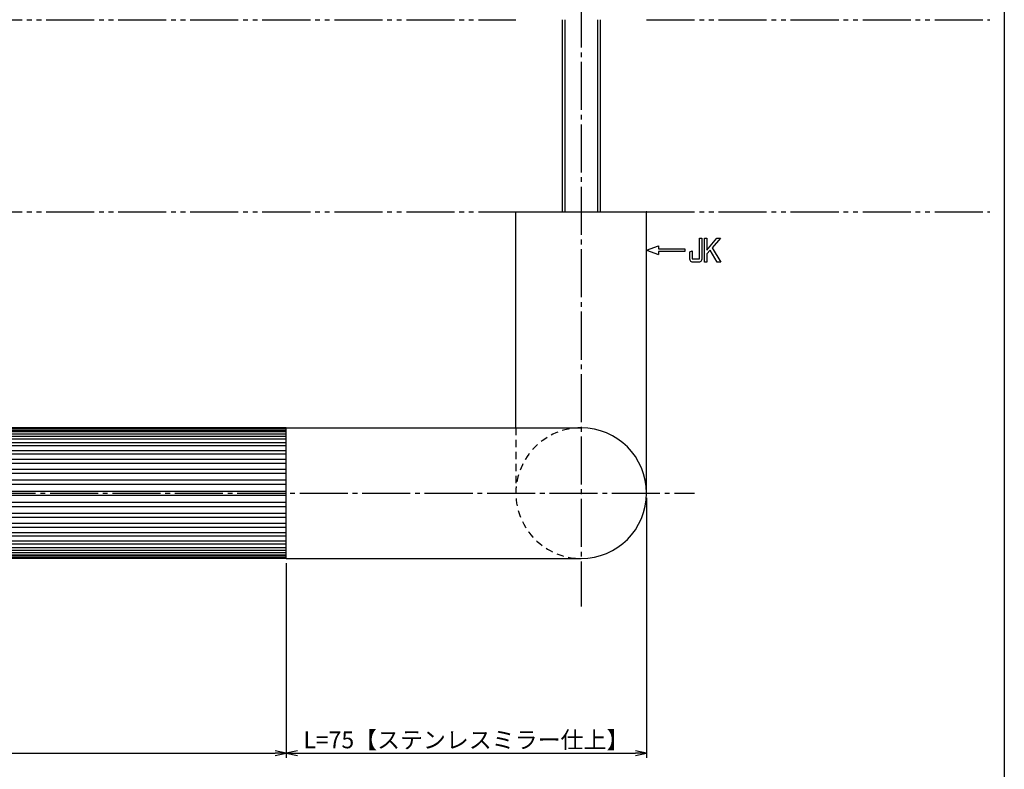
# Model space of a CAD drawing. Units: inches. Extents: x 63 to 870, y 558 to 1118.
# Drawn here: x 665 to 870, y 640 to 796 of the extents above; entities that cross this region are included whole.
import ezdxf

# ---------------------------------------------------------------- set-up
doc = ezdxf.new("R2010")
doc.units = ezdxf.units.IN
doc.header["$MEASUREMENT"] = 0
for name, pattern in [('CENS', [13, 10, -1, 1, -1]), ('HIDS', [2.5, 1.5, -1]), ('PHAS', [15, 10, -1, 1, -1, 1, -1])]:
    doc.linetypes.add(name, pattern=pattern)
for name, color, linetype in [('02-実線-1', 7, 'Continuous'), ('04-破線-1', 5, 'HIDS'), ('06-中心線', 1, 'CENS'), ('07-2点鎖線', 2, 'PHAS'), ('10-寸法', 3, 'Continuous'), ('11-ﾈｼﾞ関連', 7, 'Continuous'), ('12-企業ﾏｰｸ', 9, 'Continuous'), ('図枠', 7, 'Continuous')]:
    doc.layers.add(name, color=color, linetype=linetype)
doc.styles.add('STD', font='TXT.shx', dxfattribs={"bigfont": 'bigfont.shx'})
doc.dimstyles.new('1：1', dxfattribs={"dimtxt": 3.5, "dimasz": 2.3, "dimexe": 1, "dimexo": 1, "dimgap": 1, "dimtad": 3, "dimdsep": 46, "dimtxsty": 'STD', "dimblk1": 'ARRI', "dimblk2": 'ARRI', "dimsah": 1, "dimcen": 0, "dimclrd": 3, "dimclre": 3, "dimclrt": 4, "dimadec": 0, "dimazin": 0, "dimtfac": 0.7, "dimtmove": 0, "dimatfit": 0, "dimldrblk": 'ARRI', "dimfxl": 0, "dimtvp": 1, "dimtolj": 1, "dimtzin": 0, "dimarcsym": 0})

# ---------------------------------------------------------------- blocks, each defined once
blk = doc.blocks.new('ARRI')
at = {"color": 0, "linetype": 'ByBlock'}
for p, q in [((0, 0), (-1, 0.213)), ((-1, -0.213), (0, 0)), ((0, 0), (-1, 0))]:
    blk.add_line(p, q, dxfattribs=at)
blk = doc.blocks.new('*D69')
at = {"layer": '10-寸法', "color": 3, "lineweight": -2}
for p, q in [((418.23, 682.98), (418.23, 642.45)), ((720.43, 682.98), (720.43, 642.45)), ((420.53, 643.45), (718.13, 643.45))]:
    blk.add_line(p, q, dxfattribs=at)
at = {"layer": 'Defpoints', "color": 0}
for p in [(418.23, 683.98), (720.43, 683.98), (720.43, 643.45)]:
    blk.add_point(p, dxfattribs=at)
at = {"layer": '10-寸法', "color": 3, "lineweight": -2, "xscale": 2.3, "yscale": 2.3, "zscale": 2.3, "rotation": 180}
blk.add_blockref('ARRI', (418.23, 643.45), dxfattribs=at)
at = {"layer": '10-寸法', "color": 3, "lineweight": -2, "xscale": 2.3, "yscale": 2.3, "zscale": 2.3}
blk.add_blockref('ARRI', (720.43, 643.45), dxfattribs=at)
at = {"layer": '10-寸法', "color": 4, "insert": (569.33, 646.2), "char_height": 3.5, "attachment_point": 5, "style": 'STD'}
blk.add_mtext('\\A1;L=302.2【ステンレスラインパイプミラー仕上】', dxfattribs=at)
blk = doc.blocks.new('*D70')
at = {"layer": '10-寸法', "color": 3, "lineweight": -2}
for p, q in [((795.43, 696.58), (795.43, 642.45)), ((720.43, 682.98), (720.43, 642.45)), ((722.73, 643.45), (793.13, 643.45))]:
    blk.add_line(p, q, dxfattribs=at)
at = {"layer": 'Defpoints', "color": 0}
for p in [(795.43, 697.58), (720.43, 683.98), (795.43, 643.45)]:
    blk.add_point(p, dxfattribs=at)
at = {"layer": '10-寸法', "color": 3, "lineweight": -2, "xscale": 2.3, "yscale": 2.3, "zscale": 2.3, "rotation": 180}
blk.add_blockref('ARRI', (720.43, 643.45), dxfattribs=at)
at = {"layer": '10-寸法', "color": 3, "lineweight": -2, "xscale": 2.3, "yscale": 2.3, "zscale": 2.3}
blk.add_blockref('ARRI', (795.43, 643.45), dxfattribs=at)
at = {"layer": '10-寸法', "color": 4, "insert": (757.93, 646.2), "char_height": 3.5, "attachment_point": 5, "style": 'STD'}
blk.add_mtext('\\A1;L=75【ステンレスミラー仕上】', dxfattribs=at)
blk = doc.blocks.new('A$C05AE586B')
at = {"layer": '12-企業ﾏｰｸ'}
for p, q in [((12.01, -10.4), (12.01, -5.4)), ((12.01, -5.4), (12.55, -5.4)), ((12.55, -5.4), (12.55, -7.88)), ((12.55, -7.88), (14.61, -5.4)), ((15.35, -5.4), (13.61, -7.43)), ((14.61, -5.4), (15.35, -5.4)), ((-0.03, -7.9), (2.47, -6.99)), ((-0.03, -7.9), (2.47, -8.81)), ((2.47, -6.99), (2.47, -7.65)), ((2.47, -7.65), (7.97, -7.65)), ((7.97, -8.15), (2.47, -8.15)), ((2.47, -8.15), (2.47, -8.81)), ((7.97, -7.65), (7.97, -8.15)), ((13.22, -7.88), (12.55, -8.67)), ((14.7, -10.4), (13.22, -7.88)), ((13.61, -7.43), (15.42, -10.4)), ((12.55, -8.67), (12.55, -10.4)), ((12.55, -10.4), (12.01, -10.4)), ((15.42, -10.4), (14.7, -10.4))]:
    blk.add_line(p, q, dxfattribs=at)
for points in [[(11.02, -9.7), (11.02, -9.7), (11.02, -5.4), (11.02, -5.4)], [(11.02, -5.4), (11.02, -5.4), (11.51, -5.4), (11.51, -5.4)], [(11.51, -5.4), (11.51, -5.4), (11.51, -9.21), (11.51, -9.21)], [(8.97, -8.21), (8.97, -8.21), (9.45, -8.04), (9.45, -8.04)], [(9.45, -8.04), (9.45, -8.04), (9.45, -9.7), (9.45, -9.7)], [(8.97, -9.21), (8.97, -9.21), (8.97, -8.21), (8.97, -8.21)], [(9.11, -10.15), (9.01, -9.99), (8.97, -9.68), (8.97, -9.21)], [(9.65, -10.4), (9.38, -10.4), (9.2, -10.32), (9.11, -10.15)], [(9.45, -9.7), (9.45, -9.7), (11.02, -9.7), (11.02, -9.7)], [(10.82, -10.4), (10.82, -10.4), (9.65, -10.4), (9.65, -10.4)]]:
    blk.add_open_spline(points, degree=3, dxfattribs=at)
blk.add_open_spline([(11.51, -9.21), (11.51, -9.67), (11.46, -9.99), (11.36, -10.15), (11.27, -10.32), (11.09, -10.4), (10.82, -10.4)], degree=3, knots=[9, 9, 9, 9, 10, 10, 10, 11, 11, 11, 11], dxfattribs=at)
blk.add_point((-0.03, 0.1), dxfattribs=at)

msp = doc.modelspace()

# ---------------------------------------------------------------- linework, layer by layer
at = {"layer": '02-実線-1', "color": 7}
msp.add_line((768.234, 756.178), (795.434, 756.178), dxfattribs=at)
at = {"layer": '02-実線-1', "color": 7, "linetype": 'Continuous'}
for p, q in [((768.234, 711.178), (768.234, 756.178)), ((795.434, 697.578), (795.434, 756.178)), ((720.434, 711.178), (781.834, 711.178)), ((720.434, 683.978), (781.834, 683.978))]:
    msp.add_line(p, q, dxfattribs=at)
at = {"layer": '02-実線-1'}
for p, q in [((720.434, 711.178), (418.234, 711.178)), ((418.234, 710.979), (720.434, 710.979)), ((418.234, 710.621), (720.434, 710.621)), ((418.234, 710.388), (720.434, 710.388)), ((418.234, 709.945), (720.434, 709.945)), ((418.234, 709.423), (720.434, 709.423)), ((720.434, 683.978), (720.434, 711.178)), ((418.234, 708.892), (720.434, 708.892)), ((418.234, 708.114), (720.434, 708.114)), ((418.234, 707.496), (720.434, 707.496)), ((418.234, 706.485), (720.434, 706.485)), ((418.234, 705.799), (720.434, 705.799)), ((418.234, 704.627), (720.434, 704.627)), ((418.234, 703.852), (720.434, 703.852)), ((418.234, 702.556), (720.434, 702.556)), ((418.234, 701.743), (720.434, 701.743)), ((418.234, 700.333), (720.434, 700.333)), ((418.234, 699.451), (720.434, 699.451)), ((418.234, 698.026), (720.434, 698.026)), ((418.234, 697.131), (720.434, 697.131)), ((418.234, 695.706), (720.434, 695.706)), ((418.234, 694.824), (720.434, 694.824)), ((418.234, 693.413), (720.434, 693.413)), ((418.234, 692.601), (720.434, 692.601)), ((418.234, 691.305), (720.434, 691.305)), ((418.234, 690.529), (720.434, 690.529)), ((418.234, 689.358), (720.434, 689.358)), ((418.234, 688.672), (720.434, 688.672)), ((418.234, 687.66), (720.434, 687.66)), ((418.234, 687.043), (720.434, 687.043)), ((418.234, 686.264), (720.434, 686.264)), ((418.234, 685.733), (720.434, 685.733)), ((418.234, 685.212), (720.434, 685.212)), ((418.234, 684.768), (720.434, 684.768)), ((418.234, 684.536), (720.434, 684.536)), ((418.234, 684.177), (720.434, 684.177)), ((720.434, 683.978), (418.234, 683.978))]:
    msp.add_line(p, q, dxfattribs=at)
at = {"layer": '02-実線-1', "color": 7}
msp.add_arc((781.834, 697.578), 13.6, 270, 90, dxfattribs=at)
at = {"layer": '04-破線-1'}
msp.add_line((768.234, 711.178), (768.234, 697.578), dxfattribs=at)
at = {"layer": '04-破線-1', "color": 5, "linetype": 'HIDS'}
msp.add_arc((781.834, 697.578), 13.6, 90, 270, dxfattribs=at)
at = {"layer": '06-中心線', "color": 1, "linetype": 'CENS'}
msp.add_line((781.834, 878.378), (781.834, 673.978), dxfattribs=at)
at = {"layer": '06-中心線'}
msp.add_line((333.234, 697.578), (805.434, 697.578), dxfattribs=at)
at = {"layer": '07-2点鎖線', "color": 2, "linetype": 'PHAS'}
for p, q in [((370.434, 796.178), (768.234, 796.178)), ((795.434, 796.178), (866.921, 796.178)), ((370.434, 756.178), (768.234, 756.178)), ((795.434, 756.178), (866.921, 756.178))]:
    msp.add_line(p, q, dxfattribs=at)
at = {"layer": '11-ﾈｼﾞ関連', "color": 7, "linetype": 'Continuous'}
for p, q in [((777.834, 796.178), (777.834, 756.178)), ((785.834, 756.178), (785.834, 796.178))]:
    msp.add_line(p, q, dxfattribs=at)
at = {"layer": '11-ﾈｼﾞ関連', "color": 1, "linetype": 'Continuous'}
for p, q in [((778.459, 756.178), (778.459, 796.178)), ((785.209, 796.178), (785.209, 756.178))]:
    msp.add_line(p, q, dxfattribs=at)
at = {"layer": '図枠'}
msp.add_lwpolyline([(62.921, 1118.178), (869.921, 1118.178), (869.921, 558.178), (62.921, 558.178)], close=True, dxfattribs=at)

# ---------------------------------------------------------------- block references
at = {"layer": '12-企業ﾏｰｸ'}
msp.add_blockref('A$C05AE586B', (795.467, 756.079), dxfattribs=at)

# ---------------------------------------------------------------- dimensions: what is measured, and where the dimension line sits
at = {"layer": '10-寸法'}
for base, p1, p2, text, picture, middle in [((795.434, 643.453), (720.434, 683.978), (795.434, 697.578), 'L=<>【ステンレスミラー仕上】', '*D70', (757.934, 646.203)), ((720.434, 643.453), (418.234, 683.978), (720.434, 683.978), 'L=<>【ステンレスラインパイプミラー仕上】', '*D69', (569.334, 646.203))]:
    dim = msp.add_linear_dim(base=base, p1=p1, p2=p2, text=text, dimstyle='1：1', dxfattribs=at)
    dim.commit()
    dim.dimension.update_dxf_attribs({"geometry": picture, "text_midpoint": middle})

doc.saveas('drawing.dxf')
